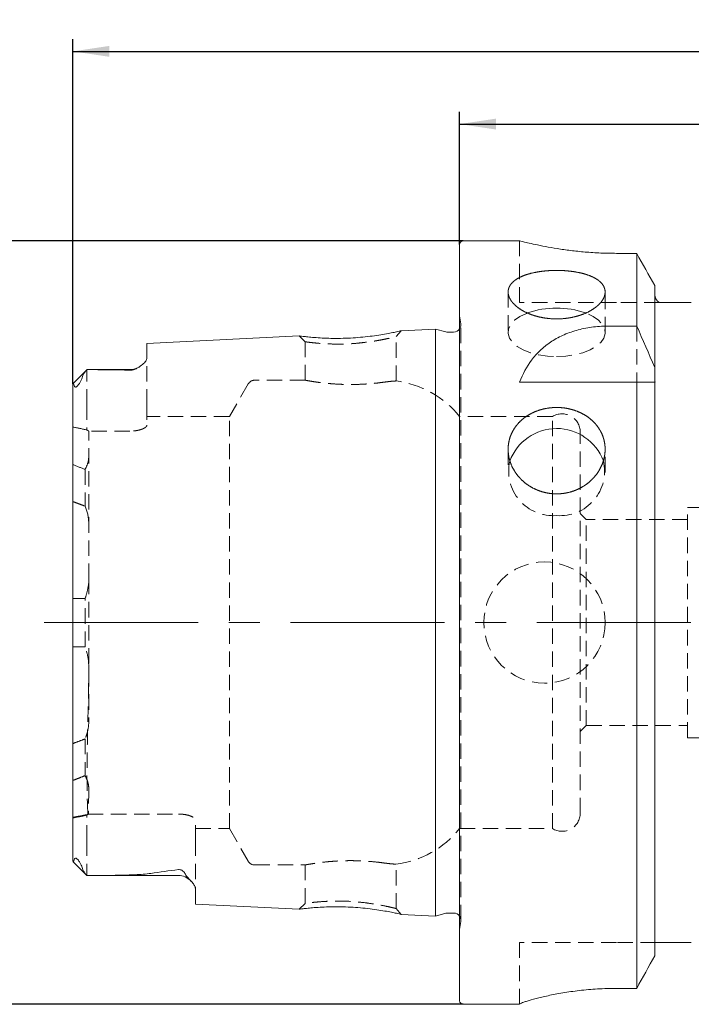
# Model space of a CAD drawing. Units: millimetres. Extents: x 14 to 216, y 11 to 157.
# Drawn here: x 84 to 139, y 76 to 157 of the extents above; entities that cross this region are included whole.
import ezdxf

# ---------------------------------------------------------------- set-up
doc = ezdxf.new("R2010")
doc.units = ezdxf.units.MM
doc.linetypes.add('CENTERX2', pattern=[20.32, 12.7, -2.54, 2.54, -2.54])
doc.linetypes.add('HIDDEN', pattern=[1.905, 1.27, -0.635])
doc.layers.add('VERMASSUNG', color=7, linetype='Continuous')
doc.styles.add('SLDTEXTSTYLE0', font='TXT', dxfattribs={"width": 0.7})
doc.dimstyles.new('SLDDIMSTYLE0', dxfattribs={"dimtxt": 2, "dimasz": 3, "dimexe": 0, "dimexo": 0.0625, "dimgap": 0.5, "dimtad": 1, "dimrnd": 1e-09, "dimzin": 12, "dimdsep": 46, "dimtxsty": 'SLDTEXTSTYLE0', "dimsah": 1, "dimcen": 0.09, "dimadec": 0, "dimazin": 0, "dimtfac": 1, "dimtdec": 3, "dimtofl": 0, "dimtmove": 0, "dimatfit": 3, "dimfxl": 1, "dimtolj": 1, "dimtzin": 12, "dimarcsym": 0})

# ---------------------------------------------------------------- blocks, each defined once
blk = doc.blocks.new('*D1')
at = {"layer": 'VERMASSUNG'}
for p, q in [((120.414, 139.076), (81.595, 139.076)), ((82.595, 139.076), (82.595, 76.076)), ((120.414, 76.076), (81.595, 76.076))]:
    blk.add_line(p, q, dxfattribs=at)
for points in [[(82.595, 139.076), (82.145, 136.076), (83.045, 136.076)], [(82.595, 76.076), (83.045, 79.076), (82.145, 79.076)]]:
    blk.add_solid(points, dxfattribs=at)
at = {"layer": 'VERMASSUNG', "char_height": 2, "attachment_point": 1, "rotation": 90, "style": 'SLDTEXTSTYLE0'}
for s, insert in [('63', (80.017, 112.481)), ('%%c', (80.017, 108.873)), ('HSK A ', (79.817, 99.873))]:
    blk.add_mtext(s, dxfattribs=dict(at, insert=insert))
blk = doc.blocks.new('*D2')
at = {"layer": 'VERMASSUNG'}
for p, q in [((88.214, 127.267), (88.214, 155.711)), ((200.114, 126.302), (200.114, 155.711)), ((88.214, 154.711), (200.114, 154.711))]:
    blk.add_line(p, q, dxfattribs=at)
for points in [[(88.214, 154.711), (91.214, 154.261), (91.214, 155.161)], [(200.114, 154.711), (197.114, 155.161), (197.114, 154.261)]]:
    blk.add_solid(points, dxfattribs=at)
at = {"layer": 'VERMASSUNG', "insert": (141.665, 157.289), "char_height": 2, "attachment_point": 1, "style": 'SLDTEXTSTYLE0'}
blk.add_mtext('111.9', dxfattribs=at)
blk = doc.blocks.new('*D3')
at = {"layer": 'VERMASSUNG'}
for p, q in [((120.114, 138.776), (120.114, 149.711)), ((200.114, 126.302), (200.114, 149.711)), ((120.114, 148.711), (200.114, 148.711))]:
    blk.add_line(p, q, dxfattribs=at)
for points in [[(120.114, 148.711), (123.114, 148.261), (123.114, 149.161)], [(200.114, 148.711), (197.114, 149.161), (197.114, 148.261)]]:
    blk.add_solid(points, dxfattribs=at)
at = {"layer": 'VERMASSUNG', "insert": (158.715, 151.289), "char_height": 2, "attachment_point": 1, "style": 'SLDTEXTSTYLE0'}
blk.add_mtext('80', dxfattribs=at)

msp = doc.modelspace()

# ---------------------------------------------------------------- linework, layer by layer
at = {"color": 7, "linetype": 'Continuous', "lineweight": 15}
for p, q in [((125.092, 139.076), (120.414, 139.076)), ((120.114, 76.376), (120.114, 138.776)), ((134.723, 138.044), (133.064, 138.044)), ((134.723, 132.035), (134.723, 138.044)), ((136.204, 128.627), (136.204, 135.382)), ((139.224, 133.976), (137.004, 133.976)), ((118.114, 131.797), (115.297, 131.656)), ((118.971, 131.567), (118.114, 131.797)), ((118.114, 83.356), (118.114, 131.797)), ((132.31, 132.035), (134.723, 132.035)), ((106.883, 131.234), (94.314, 130.604)), ((119.614, 131.547), (119.126, 131.547)), ((94.314, 129.42), (94.314, 130.604)), ((89.356, 128.438), (88.224, 127.306)), ((92.914, 128.446), (89.489, 128.446)), ((136.204, 128.627), (136.204, 127.712)), ((88.214, 87.886), (88.214, 127.267)), ((125.064, 127.426), (134.723, 127.426)), ((134.723, 77.389), (134.723, 127.426)), ((136.204, 80.079), (136.204, 127.426)), ((88.226, 87.845), (89.356, 86.715)), ((89.509, 86.706), (96.914, 86.706)), ((98.314, 84.348), (98.314, 85.613)), ((98.314, 84.348), (106.883, 83.919)), ((115.298, 83.497), (118.114, 83.356)), ((118.114, 83.356), (118.971, 83.585)), ((119.126, 83.606), (119.614, 83.606)), ((139.224, 81.176), (137.004, 81.176)), ((134.723, 77.389), (133.064, 77.389)), ((120.414, 76.076), (125.064, 76.076)), ((125.064, 76.092), (125.064, 76.076))]:
    msp.add_line(p, q, dxfattribs=at)
at = {"color": 7, "linetype": 'HIDDEN', "lineweight": 0}
for p, q in [((125.064, 139.076), (125.064, 133.976)), ((124.114, 134.851), (124.114, 131.522)), ((132.114, 131.522), (132.114, 134.856)), ((133.064, 133.976), (125.064, 133.976)), ((136.599, 133.976), (133.064, 133.976)), ((120.209, 132.23), (120.114, 132.9)), ((114.864, 131.177), (115.299, 131.656)), ((120.214, 83.006), (120.214, 132.147)), ((134.723, 132.035), (134.723, 127.426)), ((106.882, 131.234), (107.364, 130.755)), ((107.728, 131.136), (108.11, 131.101)), ((114.864, 127.513), (114.864, 131.176)), ((107.364, 130.755), (107.364, 127.575)), ((94.314, 125.566), (94.314, 129.42)), ((89.364, 125.566), (89.364, 128.446)), ((107.374, 127.576), (103.197, 127.576)), ((136.204, 127.762), (136.204, 127.426)), ((102.677, 127.276), (101.118, 124.576)), ((89.364, 125.566), (89.364, 123.471)), ((94.314, 125.566), (94.314, 123.864)), ((101.118, 124.576), (94.314, 124.576)), ((101.118, 90.576), (101.118, 124.576)), ((127.774, 124.576), (120.114, 124.576)), ((127.774, 90.576), (127.774, 124.576)), ((92.914, 123.378), (89.514, 123.378)), ((89.514, 111.181), (89.514, 123.378)), ((130.064, 91.851), (130.064, 123.301)), ((124.114, 121.874), (124.114, 119.97)), ((132.114, 119.97), (132.114, 121.877)), ((89.214, 120.217), (89.214, 117.183)), ((138.914, 98.076), (138.914, 117.076)), ((141.914, 117.076), (138.914, 117.076)), ((130.564, 116.076), (130.064, 116.576)), ((130.564, 99.076), (130.564, 116.076)), ((138.914, 116.076), (130.564, 116.076)), ((89.514, 111.181), (89.514, 99.343)), ((89.214, 105.58), (89.214, 109.564)), ((130.064, 98.576), (130.564, 99.076)), ((130.564, 99.076), (138.914, 99.076)), ((89.214, 97.976), (89.214, 94.945)), ((138.914, 98.076), (141.914, 98.076)), ((89.446, 91.775), (89.364, 91.724)), ((89.364, 89.586), (89.364, 91.724)), ((89.446, 91.775), (96.914, 91.775)), ((98.314, 89.586), (98.314, 91.289)), ((98.314, 90.576), (101.118, 90.576)), ((101.118, 90.576), (102.677, 87.876)), ((120.114, 90.576), (127.774, 90.576)), ((89.364, 89.586), (89.364, 86.706)), ((98.314, 89.586), (98.314, 85.613)), ((103.197, 87.576), (107.374, 87.576)), ((107.364, 87.578), (107.364, 84.398)), ((114.864, 83.977), (114.864, 87.639)), ((108.274, 84.509), (108.458, 84.527)), ((107.364, 84.398), (106.882, 83.919)), ((108.11, 84.052), (107.861, 84.029)), ((115.299, 83.497), (114.864, 83.976)), ((120.114, 82.252), (120.209, 82.922)), ((125.064, 76.092), (125.064, 81.176)), ((133.064, 81.176), (125.064, 81.176)), ((136.302, 81.176), (133.064, 81.176))]:
    msp.add_line(p, q, dxfattribs=at)
at = {"color": 7, "linetype": 'HIDDEN', "lineweight": 0, "flags": 128}
for points in [[(125.722, 133.125), (125.642, 133.094), (125.091, 132.832), (124.65, 132.522), (124.334, 132.176), (124.155, 131.807), (124.119, 131.427), (124.227, 131.05), (124.476, 130.691), (124.856, 130.362), (125.354, 130.075), (125.952, 129.839), (126.628, 129.665), (127.357, 129.558), (128.114, 129.522)], [(128.114, 129.522), (128.871, 129.558), (129.601, 129.665), (130.277, 129.839), (130.875, 130.075), (131.373, 130.362), (131.753, 130.691), (132.002, 131.05), (132.11, 131.427), (132.074, 131.807), (131.894, 132.176), (131.579, 132.522), (131.137, 132.832), (130.587, 133.094), (130.484, 133.133)], [(120.203, 132.03), (120.169, 131.917), (120.114, 131.815)]]:
    msp.add_lwpolyline(points, dxfattribs=at)
at = {"color": 7, "linetype": 'HIDDEN', "lineweight": 0}
msp.add_circle((127.114, 107.576), 5, dxfattribs=at)
at = {"color": 7, "linetype": 'Continuous', "lineweight": 15}
for centre, radius, start, end in [((120.414, 138.776), 0.3, 90, 180), ((128.115, 126.268), 7.262, 70.96416, 109.23842), ((119.614, 132.147), 0.6, 270, 326.44288), ((119.126, 132.147), 0.6, 255, 270), ((92.914, 129.846), 1.4, 270, 302.561), ((128.115, 119.473), 4.117, 20.61017, 159.76764), ((96.914, 85.306), 1.4, 42.24654, 90), ((119.126, 83.006), 0.6, 90, 105), ((119.614, 83.006), 0.6, 33.55712, 90), ((120.414, 76.376), 0.3, 180, 270)]:
    msp.add_arc(centre, radius, start, end, dxfattribs=at)
at = {"color": 7, "linetype": 'HIDDEN', "lineweight": 0}
for centre, radius, start, end in [((119.614, 132.147), 0.6, 348.75, 8), ((103.197, 126.976), 0.6, 90, 150), ((113.869, 119.576), 8, 38.68219, 82.9419), ((128.564, 123.301), 1.5, 0, 121.78833), ((127.83, 120.068), 3.672, 166.95161, 274.45005), ((128.4, 120.065), 3.67, 265.53365, 13.49907), ((128.564, 91.851), 1.5, 238.21167, 0), ((113.869, 95.576), 8, 277.04809, 321.31781), ((103.197, 88.176), 0.6, 210, 270), ((119.614, 83.006), 0.6, 0, 33.55712), ((119.614, 83.006), 0.6, 352, 0)]:
    msp.add_arc(centre, radius, start, end, dxfattribs=at)
msp.add_ellipse((83.972, 107.576), major_axis=(20.2, 0), ratio=0.816497, start_param=1.300566, end_param=1.359199, dxfattribs=at)
at = {"color": 7, "linetype": 'Continuous', "lineweight": 15}
for points, knots in [([(133.064, 138.044), (132.629, 138.049), (131.746, 138.06), (130.465, 138.146), (129.248, 138.274), (128.14, 138.433), (127.152, 138.608), (126.327, 138.777), (125.678, 138.925), (125.261, 139.027), (125.062, 139.077), (125.086, 139.071), (125.092, 139.069)], [0, 0, 0, 0, 0.10348, 0.210024, 0.313486, 0.419836, 0.525413, 0.633961, 0.740951, 0.85117, 0.9559, 1, 1, 1, 1]), ([(128.379, 132.635), (127.85, 132.635), (127.59, 132.651), (127.078, 132.713), (126.824, 132.76), (126.34, 132.881), (126.11, 132.955), (125.676, 133.126), (125.47, 133.225), (125.101, 133.438), (124.936, 133.553), (124.644, 133.799), (124.519, 133.927), (124.32, 134.188), (124.243, 134.322), (124.14, 134.592), (124.115, 134.724), (124.114, 134.986), (124.14, 135.115), (124.243, 135.361), (124.318, 135.478), (124.519, 135.7), (124.644, 135.804), (124.933, 135.994), (125.098, 136.081), (125.471, 136.238), (125.673, 136.307), (126.106, 136.425), (126.34, 136.475), (126.824, 136.555), (127.073, 136.585), (127.587, 136.625), (127.852, 136.635), (128.374, 136.635), (128.634, 136.626), (129.151, 136.586), (129.403, 136.555), (129.884, 136.476), (130.117, 136.426), (130.554, 136.307), (130.756, 136.239), (131.125, 136.084), (131.294, 135.995), (131.584, 135.805), (131.707, 135.702), (131.909, 135.481), (131.986, 135.362), (132.088, 135.117), (132.114, 134.99), (132.115, 134.726), (132.089, 134.593), (131.988, 134.326), (131.911, 134.191), (131.71, 133.928), (131.588, 133.801), (131.298, 133.557), (131.129, 133.44), (130.761, 133.226), (130.56, 133.129), (130.123, 132.956), (129.891, 132.882), (129.41, 132.761), (129.158, 132.714), (128.641, 132.651), (128.379, 132.635), (127.85, 132.635)], [-0.03125, -0.03125, 0, 0, 0.03125, 0.03125, 0.0625, 0.0625, 0.09375, 0.09375, 0.125, 0.125, 0.15625, 0.15625, 0.1875, 0.1875, 0.21875, 0.21875, 0.25, 0.25, 0.28125, 0.28125, 0.3125, 0.3125, 0.34375, 0.34375, 0.375, 0.375, 0.40625, 0.40625, 0.4375, 0.4375, 0.46875, 0.46875, 0.5, 0.5, 0.53125, 0.53125, 0.5625, 0.5625, 0.59375, 0.59375, 0.625, 0.625, 0.65625, 0.65625, 0.6875, 0.6875, 0.71875, 0.71875, 0.75, 0.75, 0.78125, 0.78125, 0.8125, 0.8125, 0.84375, 0.84375, 0.875, 0.875, 0.90625, 0.90625, 0.9375, 0.9375, 0.96875, 0.96875, 1, 1, 1.03125, 1.03125]), ([(136.599, 133.976), (136.477, 134.051), (136.376, 134.16), (136.24, 134.41), (136.204, 134.553), (136.204, 134.696)], [0, 0, 0, 0, 0.5, 0.5, 1, 1, 1, 1]), ([(137.004, 133.976), (136.955, 133.976), (136.907, 133.976), (136.824, 133.976), (136.787, 133.976), (136.692, 133.976), (136.642, 133.976), (136.599, 133.976)], [0, 0, 0, 0, 0.25, 0.25, 0.5, 0.5, 1, 1, 1, 1]), ([(115.297, 131.655), (115.283, 131.652), (115.253, 131.645), (115, 131.589), (114.617, 131.506), (114.095, 131.404), (113.46, 131.296), (112.73, 131.195), (111.94, 131.11), (111.115, 131.052), (110.288, 131.024), (109.49, 131.027), (108.75, 131.054), (108.106, 131.099), (107.578, 131.149), (107.184, 131.196), (106.951, 131.225), (106.856, 131.238), (106.883, 131.234), (106.883, 131.234)], [0, 0, 0, 0, 0.061438, 0.125074, 0.188425, 0.250862, 0.312967, 0.375345, 0.437733, 0.499093, 0.560581, 0.622947, 0.685469, 0.747548, 0.809823, 0.873068, 0.936404, 0.999176, 1, 1, 1, 1]), ([(125.064, 127.426), (125.313, 128.08), (125.632, 128.684), (126.255, 129.511), (126.486, 129.773), (127.007, 130.27), (127.294, 130.501), (127.913, 130.917), (128.248, 131.105), (128.973, 131.436), (129.355, 131.575), (130.15, 131.801), (130.564, 131.888), (131.429, 132.006), (131.867, 132.035), (132.31, 132.035)], [0, 0, 0, 0, 0.25, 0.25, 0.375, 0.375, 0.5, 0.5, 0.625, 0.625, 0.75, 0.75, 0.875, 0.875, 1, 1, 1, 1]), ([(94.314, 129.42), (94.314, 129.337), (94.279, 129.249), (94.154, 129.066), (94.063, 128.971), (93.841, 128.782), (93.711, 128.687), (93.471, 128.549), (93.383, 128.503), (93.228, 128.445), (93.172, 128.428), (93.048, 128.403), (92.98, 128.397), (92.914, 128.399)], [0, 0, 0, 0, 0.25, 0.25, 0.5, 0.5, 0.75, 0.75, 0.875, 0.875, 0.9375, 0.9375, 1, 1, 1, 1]), ([(89.354, 128.436), (89.287, 128.369), (89.223, 128.294), (89.113, 128.135), (89.066, 128.051), (89.039, 127.966)], [0, 0, 0, 0, 0.5, 0.5, 1, 1, 1, 1]), ([(92.914, 128.399), (92.327, 128.421), (91.736, 128.431), (90.552, 128.445), (89.959, 128.447), (89.364, 128.446)], [0, 0, 0, 0, 0.5, 0.5, 1, 1, 1, 1]), ([(89.039, 127.966), (89, 127.849), (88.954, 127.724), (88.86, 127.519), (88.824, 127.448), (88.758, 127.332), (88.734, 127.291), (88.69, 127.227), (88.675, 127.205), (88.64, 127.159), (88.62, 127.136), (88.578, 127.091), (88.556, 127.07), (88.515, 127.039), (88.497, 127.03), (88.453, 127.011), (88.432, 127.01), (88.381, 127.019), (88.36, 127.041), (88.308, 127.115), (88.291, 127.181), (88.277, 127.251)], [0, 0, 0, 0, 0.25, 0.25, 0.375, 0.375, 0.4375, 0.4375, 0.46875, 0.46875, 0.5, 0.5, 0.53125, 0.53125, 0.5625, 0.5625, 0.625, 0.625, 0.75, 0.75, 1, 1, 1, 1]), ([(136.204, 127.712), (136.204, 127.664), (136.207, 127.617), (136.215, 127.521), (136.222, 127.474), (136.231, 127.426)], [0, 0, 0, 0, 0.5, 0.5, 1, 1, 1, 1]), ([(88.277, 127.251), (88.268, 127.297), (88.252, 127.314), (88.225, 127.314), (88.214, 127.296), (88.214, 127.267)], [0, 0, 0, 0, 0.5, 0.5, 1, 1, 1, 1]), ([(128.379, 118.197), (127.85, 118.197), (127.59, 118.222), (127.078, 118.318), (126.824, 118.391), (126.34, 118.581), (126.11, 118.697), (125.676, 118.97), (125.47, 119.128), (125.101, 119.471), (124.936, 119.658), (124.644, 120.062), (124.519, 120.275), (124.32, 120.714), (124.243, 120.944), (124.14, 121.41), (124.115, 121.642), (124.114, 122.108), (124.14, 122.343), (124.243, 122.794), (124.318, 123.012), (124.519, 123.433), (124.644, 123.635), (124.933, 124.007), (125.098, 124.18), (125.471, 124.497), (125.673, 124.637), (126.106, 124.881), (126.34, 124.986), (126.824, 125.155), (127.073, 125.218), (127.587, 125.303), (127.852, 125.325), (128.374, 125.325), (128.634, 125.304), (129.151, 125.219), (129.403, 125.155), (129.884, 124.988), (130.117, 124.884), (130.554, 124.638), (130.756, 124.498), (131.125, 124.185), (131.294, 124.01), (131.584, 123.637), (131.707, 123.439), (131.909, 123.018), (131.986, 122.796), (132.088, 122.346), (132.114, 122.116), (132.115, 121.645), (132.089, 121.411), (131.988, 120.95), (131.911, 120.719), (131.71, 120.277), (131.588, 120.065), (131.298, 119.664), (131.129, 119.473), (130.761, 119.129), (130.56, 118.974), (130.123, 118.699), (129.891, 118.582), (129.41, 118.393), (129.158, 118.32), (128.641, 118.222), (128.379, 118.197), (127.85, 118.197)], [-0.03125, -0.03125, 0, 0, 0.03125, 0.03125, 0.0625, 0.0625, 0.09375, 0.09375, 0.125, 0.125, 0.15625, 0.15625, 0.1875, 0.1875, 0.21875, 0.21875, 0.25, 0.25, 0.28125, 0.28125, 0.3125, 0.3125, 0.34375, 0.34375, 0.375, 0.375, 0.40625, 0.40625, 0.4375, 0.4375, 0.46875, 0.46875, 0.5, 0.5, 0.53125, 0.53125, 0.5625, 0.5625, 0.59375, 0.59375, 0.625, 0.625, 0.65625, 0.65625, 0.6875, 0.6875, 0.71875, 0.71875, 0.75, 0.75, 0.78125, 0.78125, 0.8125, 0.8125, 0.84375, 0.84375, 0.875, 0.875, 0.90625, 0.90625, 0.9375, 0.9375, 0.96875, 0.96875, 1, 1, 1.03125, 1.03125]), ([(88.228, 87.848), (88.229, 87.845), (88.234, 87.827), (88.261, 87.841), (88.273, 87.887), (88.277, 87.902)], [0, 0, 0, 0, 0.084038, 0.701113, 1, 1, 1, 1]), ([(88.277, 87.902), (88.291, 87.972), (88.309, 88.039), (88.361, 88.113), (88.382, 88.134), (88.435, 88.143), (88.456, 88.142), (88.502, 88.121), (88.52, 88.11), (88.562, 88.077), (88.584, 88.056), (88.647, 87.987), (88.68, 87.941), (88.737, 87.856), (88.762, 87.816), (88.827, 87.701), (88.861, 87.63), (88.955, 87.426), (89, 87.303), (89.039, 87.186)], [0, 0, 0, 0, 0.25, 0.25, 0.375, 0.375, 0.4375, 0.4375, 0.46875, 0.46875, 0.5, 0.5, 0.5625, 0.5625, 0.625, 0.625, 0.75, 0.75, 1, 1, 1, 1]), ([(89.039, 87.186), (89.066, 87.102), (89.113, 87.018), (89.223, 86.859), (89.287, 86.784), (89.354, 86.716)], [0, 0, 0, 0, 0.5, 0.5, 1, 1, 1, 1]), ([(96.914, 87.19), (96.963, 87.196), (97.016, 87.193), (97.111, 87.17), (97.151, 87.153), (97.256, 87.097), (97.306, 87.053), (97.434, 86.922), (97.49, 86.831), (97.536, 86.743)], [0, 0, 0, 0, 0.125, 0.125, 0.25, 0.25, 0.5, 0.5, 1, 1, 1, 1]), ([(89.364, 86.706), (90.257, 86.706), (91.147, 86.71), (92.473, 86.738), (92.914, 86.751), (93.57, 86.782), (93.788, 86.794), (94.221, 86.827), (94.436, 86.846), (94.646, 86.88)], [0, 0, 0, 0, 0.5, 0.5, 0.75, 0.75, 0.875, 0.875, 1, 1, 1, 1]), ([(97.536, 86.743), (97.593, 86.636), (97.687, 86.533), (97.87, 86.334), (97.962, 86.238), (98.121, 86.051), (98.189, 85.959), (98.286, 85.781), (98.314, 85.694), (98.314, 85.613)], [0, 0, 0, 0, 0.25, 0.25, 0.5, 0.5, 0.75, 0.75, 1, 1, 1, 1]), ([(106.883, 83.919), (106.883, 83.919), (106.856, 83.915), (106.951, 83.928), (107.185, 83.957), (107.581, 84.004), (108.108, 84.054), (108.751, 84.099), (109.49, 84.125), (110.287, 84.129), (111.114, 84.101), (111.939, 84.043), (112.732, 83.957), (113.464, 83.856), (114.1, 83.748), (114.622, 83.646), (115.003, 83.564), (115.254, 83.508), (115.283, 83.501), (115.298, 83.497)], [0, 0, 0, 0, 0.001049, 0.0637843, 0.1272221, 0.1903789, 0.2526749, 0.3146354, 0.3770892, 0.439354, 0.5008133, 0.5621845, 0.6248438, 0.6874305, 0.7496743, 0.8119848, 0.8750961, 0.9384413, 1, 1, 1, 1]), ([(137.004, 81.176), (136.936, 81.176), (136.87, 81.176), (136.766, 81.176), (136.724, 81.176), (136.611, 81.176), (136.555, 81.176), (136.413, 81.176), (136.349, 81.176), (136.302, 81.176)], [0, 0, 0, 0, 0.125, 0.125, 0.25, 0.25, 0.5, 0.5, 1, 1, 1, 1]), ([(133.064, 77.389), (132.533, 77.389), (132.011, 77.374), (131.241, 77.329), (130.986, 77.31), (130.482, 77.266), (130.232, 77.241), (129.507, 77.158), (129.049, 77.092), (128.398, 76.983), (128.186, 76.944), (127.782, 76.867), (127.59, 76.827), (127.04, 76.708), (126.71, 76.628), (126.126, 76.475), (125.879, 76.404), (125.579, 76.31), (125.491, 76.281), (125.338, 76.227), (125.272, 76.203), (125.117, 76.139), (125.064, 76.109), (125.064, 76.092)], [0, 0, 0, 0, 0.125, 0.125, 0.1875, 0.1875, 0.25, 0.25, 0.375, 0.375, 0.4375, 0.4375, 0.5, 0.5, 0.625, 0.625, 0.75, 0.75, 0.8125, 0.8125, 0.875, 0.875, 1, 1, 1, 1])]:
    msp.add_open_spline(points, degree=3, knots=knots, dxfattribs=at)
for points in [[(136.204, 135.382), (135.712, 136.27), (135.218, 137.157), (134.723, 138.044)], [(134.723, 132.035), (135.23, 130.904), (135.725, 129.768), (136.204, 128.627)], [(89.364, 128.446), (89.361, 128.443), (89.358, 128.44), (89.354, 128.436)], [(134.723, 127.426), (135.229, 127.426), (135.725, 127.426), (136.204, 127.426)], [(94.646, 86.88), (95.381, 86.999), (96.144, 87.099), (96.914, 87.19)], [(89.354, 86.716), (89.358, 86.713), (89.361, 86.71), (89.364, 86.706)], [(136.204, 80.079), (135.712, 79.181), (135.218, 78.285), (134.723, 77.389)]]:
    msp.add_open_spline(points, degree=3, dxfattribs=at)
at = {"color": 7, "linetype": 'HIDDEN', "lineweight": 0}
for points, knots in [([(107.365, 130.755), (107.365, 130.755), (107.352, 130.758), (107.401, 130.746), (107.547, 130.722), (107.82, 130.688), (108.148, 130.655), (108.541, 130.617), (109.091, 130.578), (109.717, 130.558), (110.26, 130.556), (110.705, 130.565), (111.171, 130.584), (111.709, 130.628), (112.357, 130.701), (112.942, 130.782), (113.423, 130.86), (113.869, 130.945), (114.307, 131.038), (114.646, 131.116), (114.834, 131.167), (114.854, 131.173), (114.864, 131.176)], [0, 0, 0, 0, 0.000809, 0.045691, 0.102273, 0.170551, 0.209142, 0.25067, 0.321116, 0.386209, 0.426688, 0.46482, 0.500624, 0.545216, 0.60171, 0.670116, 0.708853, 0.750582, 0.822247, 0.887786, 0.94726, 1, 1, 1, 1]), ([(107.374, 127.575), (107.376, 127.574), (107.379, 127.574), (107.504, 127.55), (107.728, 127.511), (108.047, 127.459), (108.455, 127.399), (108.936, 127.34), (109.487, 127.286), (110.08, 127.246), (110.707, 127.223), (111.335, 127.22), (111.959, 127.237), (112.552, 127.271), (113.109, 127.32), (113.546, 127.37), (113.781, 127.402), (113.869, 127.414)], [0, 0, 0, 0, 0.049904, 0.120308, 0.188513, 0.258644, 0.327784, 0.398887, 0.468697, 0.540566, 0.609709, 0.680916, 0.749077, 0.819206, 0.887608, 0.957933, 1, 1, 1, 1]), ([(113.869, 127.414), (114.002, 127.431), (114.269, 127.466), (114.565, 127.493), (114.766, 127.508), (114.863, 127.514), (114.854, 127.514), (114.852, 127.513)], [0, 0, 0, 0, 0.220819, 0.44809, 0.668943, 0.896137, 1, 1, 1, 1]), ([(94.314, 123.864), (94.314, 123.809), (94.28, 123.753), (94.178, 123.669), (94.136, 123.642), (94.038, 123.589), (93.98, 123.563), (93.853, 123.515), (93.783, 123.493), (93.632, 123.454), (93.549, 123.436), (93.293, 123.394), (93.105, 123.378), (92.914, 123.378)], [0, 0, 0, 0, 0.25, 0.25, 0.375, 0.375, 0.5, 0.5, 0.625, 0.625, 0.75, 0.75, 1, 1, 1, 1]), ([(89.514, 121.233), (89.514, 121.068), (89.487, 120.901), (89.382, 120.563), (89.305, 120.39), (89.214, 120.217)], [0, 0, 0, 0, 0.5, 0.5, 1, 1, 1, 1]), ([(88.214, 117.557), (88.381, 117.495), (88.548, 117.432), (88.714, 117.37), (88.881, 117.308), (89.048, 117.246), (89.214, 117.183)], [0, 0, 0, 0, 0.000578049, 0.000578049, 0.000578049, 0.001156097, 0.001156097, 0.001156097, 0.001156097]), ([(89.214, 109.564), (89.308, 109.827), (89.383, 110.094), (89.488, 110.632), (89.514, 110.905), (89.514, 111.181)], [0, 0, 0, 0, 0.5, 0.5, 1, 1, 1, 1]), ([(89.214, 105.58), (89.048, 105.579), (88.881, 105.579), (88.714, 105.578), (88.548, 105.578), (88.381, 105.577), (88.214, 105.577)], [0, 0, 0, 0, 0.000578238, 0.000578238, 0.000578238, 0.001156477, 0.001156477, 0.001156477, 0.001156477]), ([(89.514, 103.972), (89.514, 104.246), (89.489, 104.517), (89.386, 105.052), (89.308, 105.318), (89.214, 105.58)], [0, 0, 0, 0, 0.5, 0.5, 1, 1, 1, 1]), ([(89.446, 91.775), (89.432, 92.03), (89.419, 92.323), (89.397, 92.985), (89.387, 93.356), (89.368, 94.578), (89.369, 95.515), (89.388, 96.835), (89.393, 97.107), (89.403, 97.665), (89.409, 97.952), (89.427, 98.825), (89.441, 99.425), (89.471, 100.663), (89.486, 101.3), (89.51, 102.611), (89.518, 103.287), (89.514, 103.972)], [0, 0, 0, 0, 0.125, 0.125, 0.25, 0.25, 0.5, 0.5, 0.5625, 0.5625, 0.625, 0.625, 0.75, 0.75, 0.875, 0.875, 1, 1, 1, 1]), ([(89.514, 99.343), (89.514, 99.101), (89.486, 98.867), (89.383, 98.412), (89.306, 98.19), (89.214, 97.976)], [0, 0, 0, 0, 0.5, 0.5, 1, 1, 1, 1]), ([(89.214, 97.976), (89.048, 97.912), (88.881, 97.849), (88.714, 97.785), (88.548, 97.722), (88.381, 97.659), (88.214, 97.596)], [0, 0, 0, 0, 0.00057824, 0.00057824, 0.00057824, 0.001156481, 0.001156481, 0.001156481, 0.001156481]), ([(88.214, 94.549), (88.381, 94.615), (88.548, 94.681), (88.714, 94.747), (88.881, 94.813), (89.048, 94.879), (89.214, 94.945)], [0, 0, 0, 0, 0.000577875, 0.000577875, 0.000577875, 0.001155749, 0.001155749, 0.001155749, 0.001155749]), ([(89.214, 94.945), (89.306, 94.77), (89.379, 94.596), (89.486, 94.253), (89.514, 94.084), (89.514, 93.92)], [0, 0, 0, 0, 0.5, 0.5, 1, 1, 1, 1]), ([(89.364, 91.724), (89.173, 91.683), (88.982, 91.644), (88.79, 91.608), (88.599, 91.572), (88.407, 91.538), (88.214, 91.506)], [0, 0, 0, 0, 0.000820371, 0.000820371, 0.000820371, 0.001640997, 0.001640997, 0.001640997, 0.001640997]), ([(89.364, 91.691), (89.173, 91.648), (88.982, 91.607), (88.79, 91.568), (88.599, 91.53), (88.407, 91.493), (88.214, 91.459)], [0, 0, 0, 0, 0.000821291, 0.000821291, 0.000821291, 0.001642826, 0.001642826, 0.001642826, 0.001642826]), ([(96.914, 91.775), (97.01, 91.775), (97.103, 91.771), (97.286, 91.756), (97.377, 91.745), (97.634, 91.703), (97.789, 91.662), (98.043, 91.566), (98.144, 91.512), (98.279, 91.4), (98.314, 91.343), (98.314, 91.289)], [0, 0, 0, 0, 0.125, 0.125, 0.25, 0.25, 0.5, 0.5, 0.75, 0.75, 1, 1, 1, 1]), ([(113.869, 87.739), (113.721, 87.759), (113.421, 87.799), (112.886, 87.854), (112.3, 87.898), (111.686, 87.926), (111.052, 87.934), (110.43, 87.922), (109.824, 87.892), (109.259, 87.846), (108.74, 87.79), (108.287, 87.73), (107.908, 87.672), (107.62, 87.623), (107.438, 87.59), (107.357, 87.575), (107.372, 87.578), (107.374, 87.578)], [0, 0, 0, 0, 0.069471, 0.140938, 0.210414, 0.281947, 0.350652, 0.42139, 0.489467, 0.559481, 0.628271, 0.699, 0.768738, 0.84051, 0.909967, 0.9815, 1, 1, 1, 1]), ([(114.852, 87.639), (114.854, 87.639), (114.86, 87.639), (114.755, 87.645), (114.545, 87.662), (114.25, 87.689), (113.991, 87.723), (113.869, 87.739)], [0, 0, 0, 0, 0.1181, 0.346492, 0.568755, 0.797516, 1, 1, 1, 1]), ([(114.863, 83.976), (114.82, 83.99), (114.751, 84.011), (114.306, 84.114), (113.78, 84.228), (113.094, 84.351), (112.201, 84.473), (111.087, 84.59), (109.977, 84.602), (109.092, 84.575), (108.425, 84.527), (107.883, 84.471), (107.496, 84.426), (107.302, 84.387), (107.365, 84.398), (107.366, 84.398)], [0, 0, 0, 0, 0.111854, 0.177373, 0.248995, 0.329744, 0.398517, 0.499797, 0.613762, 0.678929, 0.749456, 0.829602, 0.898046, 0.999457, 1, 1, 1, 1])]:
    msp.add_open_spline(points, degree=3, knots=knots, dxfattribs=at)
for points in [[(89.364, 123.471), (89.414, 123.44), (89.464, 123.409), (89.514, 123.378)], [(89.214, 120.217), (88.881, 120.346), (88.548, 120.475), (88.214, 120.603)], [(89.214, 117.183), (89.396, 116.751), (89.514, 116.297), (89.514, 115.809)], [(88.214, 109.576), (88.548, 109.572), (88.881, 109.568), (89.214, 109.564)], [(89.514, 93.92), (89.514, 93.036), (89.501, 92.321), (89.5, 91.775)], [(89.5, 91.775), (89.455, 91.747), (89.41, 91.719), (89.364, 91.691)]]:
    msp.add_open_spline(points, degree=3, dxfattribs=at)
at = {"layer": 'VERMASSUNG', "linetype": 'CENTERX2', "lineweight": 0}
msp.add_line((85.841, 107.576), (202.108, 107.576), dxfattribs=at)

# ---------------------------------------------------------------- dimensions: what is measured, and where the dimension line sits
at = {"layer": 'VERMASSUNG'}
for base, p1, picture, middle in [((200.114, 154.711), (88.214, 127.267), '*D2', (144.164, 154.711)), ((200.114, 148.711), (120.114, 138.776), '*D3', (160.114, 148.711))]:
    dim = msp.add_linear_dim(base=base, p1=p1, p2=(200.114, 126.302), dimstyle='SLDDIMSTYLE0', dxfattribs=at)
    dim.commit()
    dim.dimension.update_dxf_attribs({"geometry": picture, "text_midpoint": middle, "dimtype": 160})
dim = msp.add_linear_dim(base=(82.595, 76.076), p1=(120.414, 139.076), p2=(120.414, 76.076), angle=90, text='HSK A %%c<>', dimstyle='SLDDIMSTYLE0', dxfattribs=at)
dim.commit()
dim.dimension.update_dxf_attribs({"geometry": '*D1', "text_midpoint": (82.595, 107.576), "dimtype": 160})

doc.saveas('drawing.dxf')
